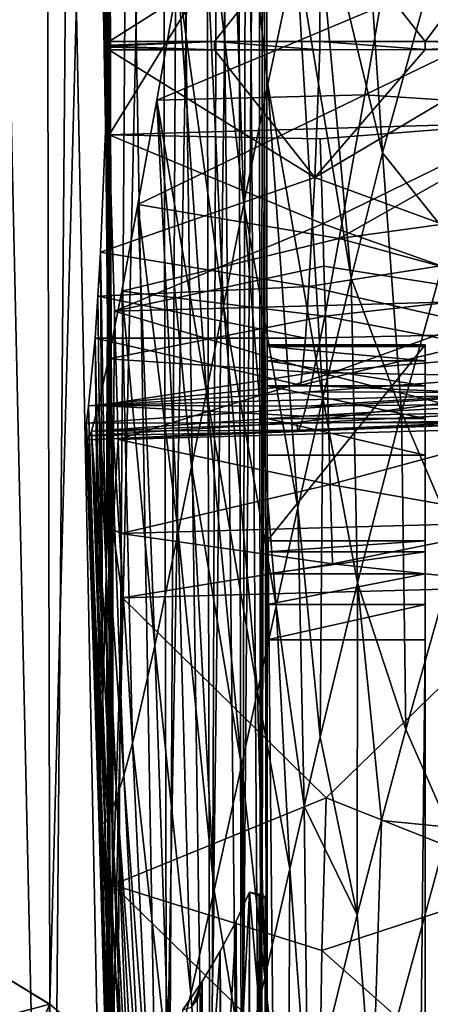
# Model space of a CAD drawing. Units: inches. Extents: x -22.4 to 22.4, y -12.2 to 12.7.
# Drawn here: x -21.1 to -20.6, y 9.4 to 10.5 of the extents above; entities that cross this region are included whole.
import ezdxf

# ---------------------------------------------------------------- set-up
doc = ezdxf.new("R2010")
doc.units = ezdxf.units.IN
doc.header["$MEASUREMENT"] = 0
for name, color, linetype in [('SEAT-ARM', 5, 'Continuous'), ('SEAT-BACK', 5, 'Continuous'), ('SEAT-FRAME', 5, 'Continuous')]:
    doc.layers.add(name, color=color, linetype=linetype)

msp = doc.modelspace()

# ---------------------------------------------------------------- linework, layer by layer
at = {"layer": 'SEAT-ARM'}
for points in [[(-21.1538, 9.4239, 20.6518), (-21.1075, 8.8295, 24.9664), (-21.0701, 9.3731, 20.6451)], [(-21.1538, 8.3197, 20.5064), (-21.1538, 9.4239, 20.6518), (-21.0701, 8.3705, 20.5131)], [(-21.0701, 8.3705, 20.5131), (-21.1538, 9.4239, 20.6518), (-21.0701, 9.3731, 20.6451)]]:
    msp.add_3dface(points, dxfattribs=at)
at = {"layer": 'SEAT-BACK'}
for points in [[(-21.0263, 11.3015, 12.4678), (-20.9998, 10.4039, 12.3201), (-21.0106, 10.7734, 12.8833)], [(-20.9998, 10.4039, 12.3201), (-21.0263, 11.3015, 12.4678), (-20.7171, 10.861, 12.3969)], [(-20.7573, 10.7198, 32.0051), (-20.6756, 10.3827, 32.4887), (-20.7111, 10.9193, 32.7482)], [(-20.7111, 10.9193, 32.7482), (-20.6756, 10.3827, 32.4887), (-20.5935, 10.6805, 33.608)], [(-20.8897, 10.7463, 30.3136), (-20.8402, 10.3221, 30.4845), (-20.8604, 10.9085, 30.9537)], [(-20.8604, 10.9085, 30.9537), (-20.8402, 10.3221, 30.4845), (-20.8116, 10.4635, 31.0393)], [(-20.8604, 10.9085, 30.9537), (-20.8116, 10.4635, 31.0393), (-20.7783, 10.6228, 31.6432)], [(-21.0017, 10.4077, 15.3403), (-21.0039, 10.871, 15.311), (-21.0054, 10.5805, 14.1329)], [(-21.0017, 10.4077, 15.3403), (-20.9997, 10.252, 16.5185), (-21.0039, 10.871, 15.311)], [(-21.0039, 10.871, 15.311), (-20.9997, 10.252, 16.5185), (-20.9992, 10.6831, 16.7366)], [(-20.9998, 10.4039, 12.3201), (-20.7171, 10.861, 12.3969), (-20.5, 10.4183, 12.3226)], [(-20.5, 10.4183, 12.3226), (-20.7171, 10.861, 12.3969), (-20.6736, 10.8622, 12.3973)], [(-20.5, 10.4183, 12.3226), (-20.6736, 10.8622, 12.3973), (-20.5424, 10.8658, 12.3987)], [(-21.0106, 10.7734, 12.8833), (-20.9998, 10.4039, 12.3201), (-21, 10.1693, 13.8074)], [(-21.0106, 10.7734, 12.8833), (-21, 10.1693, 13.8074), (-21.0054, 10.5805, 14.1329)], [(-20.8643, 10.2013, 29.9867), (-20.8897, 10.7463, 30.3136), (-20.9179, 10.5881, 29.6494)], [(-20.8402, 10.3221, 30.4845), (-20.8897, 10.7463, 30.3136), (-20.8643, 10.2013, 29.9867)], [(-20.7783, 10.6228, 31.6432), (-20.7127, 10.2339, 31.9368), (-20.7573, 10.7198, 32.0051)], [(-20.7573, 10.7198, 32.0051), (-20.7127, 10.2339, 31.9368), (-20.6756, 10.3827, 32.4887)], [(-21, 10.5143, 18.1647), (-20.7491, 10.6732, 16.8141), (-20.9992, 10.6831, 16.7366)], [(-20.9992, 10.6831, 16.7366), (-20.9996, 10.1115, 17.6785), (-21, 10.5143, 18.1647)], [(-20.9992, 10.6831, 16.7366), (-20.9997, 10.252, 16.5185), (-20.9996, 10.1115, 17.6785)], [(-20.625, 10.5143, 18.1642), (-20.4991, 10.6825, 16.7375), (-20.7491, 10.6732, 16.8141)], [(-20.5953, 10.2822, 33.1507), (-20.5935, 10.6805, 33.608), (-20.6756, 10.3827, 32.4887)], [(-20.5, 10.5143, 18.1641), (-20.4991, 10.6825, 16.7375), (-20.625, 10.5143, 18.1642)], [(-20.875, 10.5143, 18.1644), (-20.7491, 10.6732, 16.8141), (-21, 10.5143, 18.1647)], [(-20.75, 10.5143, 18.1643), (-20.7491, 10.6732, 16.8141), (-20.875, 10.5143, 18.1644)], [(-20.625, 10.5143, 18.1642), (-20.7491, 10.6732, 16.8141), (-20.75, 10.5143, 18.1643)], [(-20.8116, 10.4635, 31.0393), (-20.7463, 10.0919, 31.405), (-20.7783, 10.6228, 31.6432)], [(-20.7783, 10.6228, 31.6432), (-20.7463, 10.0919, 31.405), (-20.7127, 10.2339, 31.9368)], [(-20.9179, 10.5881, 29.6494), (-20.6783, 10.556, 29.4019), (-20.9434, 10.4451, 28.9894)], [(-20.8846, 10.0988, 29.5388), (-20.9179, 10.5881, 29.6494), (-20.9434, 10.4451, 28.9894)], [(-20.8643, 10.2013, 29.9867), (-20.9179, 10.5881, 29.6494), (-20.8846, 10.0988, 29.5388)], [(-21.0054, 10.5805, 14.1329), (-21, 10.1693, 13.8074), (-21, 9.9593, 15.2615)], [(-21.0054, 10.5805, 14.1329), (-21, 9.9593, 15.2615), (-21.0017, 10.4077, 15.3403)], [(-20.6783, 10.556, 29.4019), (-20.429, 10.5803, 29.4058), (-20.6967, 10.4514, 28.9113)], [(-20.429, 10.5803, 29.4058), (-20.4541, 10.4356, 28.7247), (-20.6967, 10.4514, 28.9113)], [(-20.9434, 10.4451, 28.9894), (-20.6783, 10.556, 29.4019), (-20.6967, 10.4514, 28.9113)], [(-21.0103, 10.2646, 20.6987), (-20.7559, 10.3531, 19.7406), (-21.0001, 10.5048, 18.2508)], [(-21.0034, 9.8801, 19.8926), (-21.0103, 10.2646, 20.6987), (-21.0001, 10.5048, 18.2508)], [(-21.0034, 9.8801, 19.8926), (-21.0001, 10.5048, 18.2508), (-21.0001, 10.0525, 18.2009)], [(-20.8751, 10.5048, 18.2507), (-20.875, 10.5143, 18.1644), (-21.0001, 10.509, 18.2121)], [(-21, 10.5143, 18.1647), (-21.0001, 10.5102, 18.2016), (-20.875, 10.5143, 18.1644)], [(-20.875, 10.5143, 18.1644), (-21.0001, 10.5102, 18.2016), (-21.0001, 10.509, 18.2121)], [(-21, 10.0588, 18.1436), (-21.0001, 10.5102, 18.2016), (-21, 10.5143, 18.1647)], [(-21, 10.0588, 18.1436), (-21.0001, 10.509, 18.2121), (-21.0001, 10.5102, 18.2016)], [(-20.8751, 10.5048, 18.2507), (-21.0001, 10.509, 18.2121), (-21.0001, 10.5076, 18.225)], [(-21.0001, 10.5076, 18.225), (-21.0001, 10.509, 18.2121), (-21, 10.0588, 18.1436)], [(-21.0001, 10.5076, 18.225), (-21.0001, 10.5048, 18.2508), (-20.8751, 10.5048, 18.2507)], [(-21.0001, 10.5048, 18.2508), (-21.0001, 10.5076, 18.225), (-21.0001, 10.0532, 18.1944)], [(-21.0001, 10.0532, 18.1944), (-21.0001, 10.5076, 18.225), (-21, 10.0588, 18.1436)], [(-21.0001, 10.5048, 18.2508), (-20.7559, 10.3531, 19.7406), (-20.8751, 10.5048, 18.2507)], [(-21.0001, 10.0532, 18.1944), (-21.0001, 10.0525, 18.2009), (-21.0001, 10.5048, 18.2508)], [(-21, 10.5143, 18.1647), (-21, 10.062, 18.1147), (-21, 10.0588, 18.1436)], [(-21, 10.5143, 18.1647), (-20.9996, 10.1115, 17.6785), (-21, 10.062, 18.1147)], [(-20.7501, 10.5048, 18.2506), (-20.875, 10.5143, 18.1644), (-20.8751, 10.5048, 18.2507)], [(-20.8751, 10.5048, 18.2507), (-20.7559, 10.3531, 19.7406), (-20.7501, 10.5048, 18.2506)], [(-20.7501, 10.5048, 18.2506), (-20.75, 10.5143, 18.1643), (-20.875, 10.5143, 18.1644)], [(-20.7501, 10.5048, 18.2506), (-20.7559, 10.3531, 19.7406), (-20.6251, 10.5049, 18.2504)], [(-20.6251, 10.5049, 18.2504), (-20.7559, 10.3531, 19.7406), (-20.5001, 10.5049, 18.2501)], [(-20.5001, 10.5049, 18.2501), (-20.7559, 10.3531, 19.7406), (-20.5107, 10.2637, 20.7785)], [(-20.6251, 10.5049, 18.2504), (-20.75, 10.5143, 18.1643), (-20.7501, 10.5048, 18.2506)], [(-20.6251, 10.5049, 18.2504), (-20.625, 10.5143, 18.1642), (-20.75, 10.5143, 18.1643)], [(-20.6251, 10.5049, 18.2504), (-20.5001, 10.5109, 18.1961), (-20.625, 10.5143, 18.1642)], [(-20.5001, 10.5049, 18.2501), (-20.5001, 10.5109, 18.1961), (-20.6251, 10.5049, 18.2504)], [(-20.5001, 10.5109, 18.1961), (-20.5, 10.5143, 18.1641), (-20.625, 10.5143, 18.1642)], [(-20.8402, 10.3221, 30.4845), (-20.776, 9.9616, 30.9045), (-20.8116, 10.4635, 31.0393)], [(-20.8116, 10.4635, 31.0393), (-20.776, 9.9616, 30.9045), (-20.7463, 10.0919, 31.405)], [(-20.9434, 10.4451, 28.9894), (-20.6967, 10.4514, 28.9113), (-20.9658, 10.3214, 28.3372)], [(-20.9658, 10.3214, 28.3372), (-20.6967, 10.4514, 28.9113), (-20.7271, 10.2809, 27.9746)], [(-20.6967, 10.4514, 28.9113), (-20.4541, 10.4356, 28.7247), (-20.7271, 10.2809, 27.9746)], [(-20.9434, 10.4451, 28.9894), (-20.9658, 10.3214, 28.3372), (-20.9179, 9.9323, 28.7304)], [(-20.8846, 10.0988, 29.5388), (-20.9434, 10.4451, 28.9894), (-20.9022, 10.0105, 29.1255)], [(-20.9022, 10.0105, 29.1255), (-20.9434, 10.4451, 28.9894), (-20.9179, 9.9323, 28.7304)], [(-20.4541, 10.4356, 28.7247), (-20.4751, 10.3159, 28.0706), (-20.7271, 10.2809, 27.9746)], [(-20.5, 10.4183, 12.3226), (-20.7495, 10.399, 12.3196), (-20.9998, 10.4039, 12.3201)], [(-20.7495, 10.399, 12.3196), (-20.5, 10.4183, 12.3226), (-20.7466, 10.2985, 12.3058)], [(-20.7466, 10.2985, 12.3058), (-20.5, 10.4183, 12.3226), (-20.4939, 10.2087, 12.2945)], [(-21.0017, 10.4077, 15.3403), (-21, 9.9593, 15.2615), (-20.9997, 10.252, 16.5185)], [(-20.9956, 9.9365, 13.5242), (-21, 10.1693, 13.8074), (-20.9998, 10.4039, 12.3201)], [(-20.9956, 9.9365, 13.5242), (-20.9998, 10.4039, 12.3201), (-20.9937, 10.1947, 12.291)], [(-20.9998, 10.4039, 12.3201), (-20.7495, 10.399, 12.3196), (-20.7466, 10.2985, 12.3058)], [(-20.9998, 10.4039, 12.3201), (-20.7466, 10.2985, 12.3058), (-20.9937, 10.1947, 12.291)], [(-20.6531, 10.0751, 32.3813), (-20.6756, 10.3827, 32.4887), (-20.7127, 10.2339, 31.9368)], [(-20.5953, 10.2822, 33.1507), (-20.6756, 10.3827, 32.4887), (-20.6531, 10.0751, 32.3813)], [(-21.0103, 10.2646, 20.6987), (-20.7629, 10.2239, 21.2323), (-20.7559, 10.3531, 19.7406)], [(-20.5107, 10.2637, 20.7785), (-20.7559, 10.3531, 19.7406), (-20.7629, 10.2239, 21.2323)], [(-20.9658, 10.3214, 28.3372), (-20.7271, 10.2809, 27.9746), (-20.9849, 10.2185, 27.681)], [(-20.9658, 10.3214, 28.3372), (-20.9849, 10.2185, 27.681), (-20.9457, 9.7981, 27.9439)], [(-20.9179, 9.9323, 28.7304), (-20.9658, 10.3214, 28.3372), (-20.9457, 9.7981, 27.9439)], [(-20.8643, 10.2013, 29.9867), (-20.8018, 9.8453, 30.4421), (-20.8402, 10.3221, 30.4845)], [(-20.8402, 10.3221, 30.4845), (-20.8018, 9.8453, 30.4421), (-20.776, 9.9616, 30.9045)], [(-20.7271, 10.2809, 27.9746), (-20.4751, 10.3159, 28.0706), (-20.4929, 10.2169, 27.4026)], [(-20.9937, 10.1947, 12.291), (-20.7466, 10.2985, 12.3058), (-20.7451, 10.2481, 12.299)], [(-20.7466, 10.2985, 12.3058), (-20.4939, 10.2087, 12.2945), (-20.7451, 10.2481, 12.299)], [(-20.9849, 10.2185, 27.681), (-20.7271, 10.2809, 27.9746), (-20.7442, 10.1888, 27.3158)], [(-20.7271, 10.2809, 27.9746), (-20.4929, 10.2169, 27.4026), (-20.7442, 10.1888, 27.3158)], [(-20.6531, 10.0751, 32.3813), (-20.5859, 9.9182, 32.858), (-20.5953, 10.2822, 33.1507)], [(-21.0133, 10.2127, 21.3284), (-20.7629, 10.2239, 21.2323), (-21.0103, 10.2646, 20.6987)], [(-21.0074, 9.7364, 21.5861), (-21.0133, 10.2127, 21.3284), (-21.0103, 10.2646, 20.6987)], [(-21.0074, 9.7364, 21.5861), (-21.0103, 10.2646, 20.6987), (-21.0034, 9.8801, 19.8926)], [(-20.5107, 10.2637, 20.7785), (-20.7629, 10.2239, 21.2323), (-20.5171, 10.1685, 22.0441)], [(-21, 9.7731, 16.6809), (-20.9996, 10.1115, 17.6785), (-20.9997, 10.252, 16.5185)], [(-21, 9.7731, 16.6809), (-20.9997, 10.252, 16.5185), (-21, 9.9593, 15.2615)], [(-20.9937, 10.1947, 12.291), (-20.7451, 10.2481, 12.299), (-20.7438, 10.2017, 12.2928)], [(-20.7438, 10.2017, 12.2928), (-20.7451, 10.2481, 12.299), (-20.4939, 10.2087, 12.2945)], [(-20.7052, 9.8729, 31.6301), (-20.7127, 10.2339, 31.9368), (-20.7463, 10.0919, 31.405)], [(-20.6531, 10.0751, 32.3813), (-20.7127, 10.2339, 31.9368), (-20.7052, 9.8729, 31.6301)], [(-21.0133, 10.2127, 21.3284), (-21.0167, 10.1629, 21.9895), (-20.7671, 10.1628, 22.0586)], [(-21.0167, 10.1629, 21.9895), (-21.0133, 10.2127, 21.3284), (-21.0074, 9.7364, 21.5861)], [(-20.7671, 10.1628, 22.0586), (-20.7629, 10.2239, 21.2323), (-21.0133, 10.2127, 21.3284)], [(-20.9849, 10.2185, 27.681), (-20.7442, 10.1888, 27.3158), (-21.0006, 10.1385, 27.0088)], [(-20.9849, 10.2185, 27.681), (-21.0006, 10.1385, 27.0088), (-20.9723, 9.6829, 27.016)], [(-20.9457, 9.7981, 27.9439), (-20.9849, 10.2185, 27.681), (-20.9723, 9.6829, 27.016)], [(-20.7671, 10.1628, 22.0586), (-20.5171, 10.1685, 22.0441), (-20.7629, 10.2239, 21.2323)], [(-20.7442, 10.1888, 27.3158), (-20.4929, 10.2169, 27.4026), (-20.5069, 10.1435, 26.7277)], [(-20.7414, 10.1197, 12.2817), (-20.9937, 10.1947, 12.291), (-20.7438, 10.2017, 12.2928)], [(-20.8846, 10.0988, 29.5388), (-20.8239, 9.7441, 30.0212), (-20.8643, 10.2013, 29.9867)], [(-20.8643, 10.2013, 29.9867), (-20.8239, 9.7441, 30.0212), (-20.8018, 9.8453, 30.4421)], [(-20.7438, 10.2017, 12.2928), (-20.4939, 10.2087, 12.2945), (-20.7414, 10.1197, 12.2817)], [(-20.7414, 10.1197, 12.2817), (-20.4939, 10.2087, 12.2945), (-20.4895, 10.0566, 12.2745)], [(-20.9937, 10.1947, 12.291), (-20.9893, 10.0428, 12.2701), (-20.9956, 9.9365, 13.5242)], [(-20.7414, 10.1197, 12.2817), (-20.9893, 10.0428, 12.2701), (-20.9937, 10.1947, 12.291)], [(-21.0006, 10.1385, 27.0088), (-20.7442, 10.1888, 27.3158), (-20.7574, 10.1221, 26.6558)], [(-20.7442, 10.1888, 27.3158), (-20.5069, 10.1435, 26.7277), (-20.7574, 10.1221, 26.6558)], [(-20.9983, 9.7541, 14.762), (-21, 9.9593, 15.2615), (-21, 10.1693, 13.8074)], [(-20.9983, 9.7541, 14.762), (-21, 10.1693, 13.8074), (-20.9956, 9.9365, 13.5242)], [(-20.7724, 10.107, 22.9605), (-20.5247, 10.0963, 23.3113), (-20.5171, 10.1685, 22.0441)], [(-20.7724, 10.107, 22.9605), (-20.5171, 10.1685, 22.0441), (-20.7671, 10.1628, 22.0586)], [(-21.0167, 10.1629, 21.9895), (-21.0246, 10.0825, 23.3139), (-20.7724, 10.107, 22.9605)], [(-21.0246, 10.0825, 23.3139), (-21.0167, 10.1629, 21.9895), (-21.0109, 9.6497, 22.8807)], [(-20.7671, 10.1628, 22.0586), (-21.0167, 10.1629, 21.9895), (-20.7724, 10.107, 22.9605)], [(-21.0109, 9.6497, 22.8807), (-21.0167, 10.1629, 21.9895), (-21.0074, 9.7364, 21.5861)], [(-20.7574, 10.1221, 26.6558), (-20.5069, 10.1435, 26.7277), (-20.5122, 10.1176, 26.4063)], [(-21.0006, 10.1385, 27.0088), (-20.7574, 10.1221, 26.6558), (-21.0127, 10.0832, 26.3166)], [(-21.0006, 10.1385, 27.0088), (-21.0127, 10.0832, 26.3166), (-20.9827, 9.6444, 26.5633)], [(-20.9723, 9.6829, 27.016), (-21.0006, 10.1385, 27.0088), (-20.9827, 9.6444, 26.5633)], [(-21.0127, 10.0832, 26.3166), (-20.7574, 10.1221, 26.6558), (-20.7624, 10.0991, 26.345)], [(-20.7394, 10.0497, 12.2723), (-20.9893, 10.0428, 12.2701), (-20.7414, 10.1197, 12.2817)], [(-20.7574, 10.1221, 26.6558), (-20.5122, 10.1176, 26.4063), (-20.7624, 10.0991, 26.345)], [(-20.7414, 10.1197, 12.2817), (-20.4895, 10.0566, 12.2745), (-20.7394, 10.0497, 12.2723)], [(-21, 10.062, 18.1147), (-20.9996, 10.1115, 17.6785), (-21, 9.6098, 18.0648)], [(-21, 9.6098, 18.0648), (-20.9996, 10.1115, 17.6785), (-21, 9.7731, 16.6809)], [(-20.7624, 10.0991, 26.345), (-20.5122, 10.1176, 26.4063), (-20.5164, 10.0984, 26.1076)], [(-21.0268, 10.0621, 23.8037), (-20.7771, 10.0629, 24.0363), (-20.5247, 10.0963, 23.3113)], [(-21.0268, 10.0621, 23.8037), (-20.5247, 10.0963, 23.3113), (-21.0246, 10.0825, 23.3139)], [(-21.0246, 10.0825, 23.3139), (-20.5247, 10.0963, 23.3113), (-20.7724, 10.107, 22.9605)], [(-21.0127, 10.0832, 26.3166), (-20.7624, 10.0991, 26.345), (-20.7663, 10.0823, 26.0572)], [(-20.9022, 10.0105, 29.1255), (-20.8431, 9.656, 29.6349), (-20.8846, 10.0988, 29.5388)], [(-20.8846, 10.0988, 29.5388), (-20.8431, 9.656, 29.6349), (-20.8239, 9.7441, 30.0212)], [(-20.5272, 10.062, 24.7541), (-20.5247, 10.0963, 23.3113), (-20.7771, 10.0629, 24.0363)], [(-20.7663, 10.0823, 26.0572), (-20.7624, 10.0991, 26.345), (-20.5164, 10.0984, 26.1076)], [(-20.7663, 10.0823, 26.0572), (-20.5164, 10.0984, 26.1076), (-20.5196, 10.0847, 25.8351)], [(-20.7495, 9.6899, 30.9308), (-20.7463, 10.0919, 31.405), (-20.776, 9.9616, 30.9045)], [(-20.7663, 10.0823, 26.0572), (-20.5196, 10.0847, 25.8351), (-20.7694, 10.0703, 25.7943)], [(-20.7694, 10.0703, 25.7943), (-20.5196, 10.0847, 25.8351), (-20.5221, 10.0751, 25.5851)], [(-20.7052, 9.8729, 31.6301), (-20.7463, 10.0919, 31.405), (-20.7495, 9.6899, 30.9308)], [(-21.0246, 10.0825, 23.3139), (-21.0124, 9.6241, 23.3801), (-21.0268, 10.0621, 23.8037)], [(-21.0109, 9.6497, 22.8807), (-20.9998, 9.1739, 23.2707), (-21.0246, 10.0825, 23.3139)], [(-20.9998, 9.1739, 23.2707), (-21.0124, 9.6241, 23.3801), (-21.0246, 10.0825, 23.3139)], [(-20.7694, 10.0703, 25.7943), (-21.0208, 10.0527, 25.6342), (-21.0127, 10.0832, 26.3166)], [(-21.0127, 10.0832, 26.3166), (-21.0208, 10.0527, 25.6342), (-20.9909, 9.6186, 26.1482)], [(-20.7694, 10.0703, 25.7943), (-21.0127, 10.0832, 26.3166), (-20.7663, 10.0823, 26.0572)], [(-20.9827, 9.6444, 26.5633), (-21.0127, 10.0832, 26.3166), (-20.9909, 9.6186, 26.1482)], [(-20.7694, 10.0703, 25.7943), (-20.5221, 10.0751, 25.5851), (-20.7717, 10.0621, 25.5526)], [(-20.7717, 10.0621, 25.5526), (-20.5221, 10.0751, 25.5851), (-20.5254, 10.0647, 25.1424)], [(-20.7052, 9.8729, 31.6301), (-20.6481, 9.6991, 32.0462), (-20.6531, 10.0751, 32.3813)], [(-20.6531, 10.0751, 32.3813), (-20.6481, 9.6991, 32.0462), (-20.5859, 9.9182, 32.858)], [(-20.7766, 10.0522, 24.7436), (-20.7771, 10.0629, 24.0363), (-21.0273, 10.0471, 24.3633)], [(-21.0273, 10.0471, 24.3633), (-20.7771, 10.0629, 24.0363), (-21.0268, 10.0621, 23.8037)], [(-21.0268, 10.0621, 23.8037), (-21.0122, 9.5972, 24.1314), (-21.0273, 10.0471, 24.3633)], [(-21.0268, 10.0621, 23.8037), (-21.0124, 9.6241, 23.3801), (-21.0122, 9.5972, 24.1314)], [(-20.7717, 10.0621, 25.5526), (-21.0208, 10.0527, 25.6342), (-20.7694, 10.0703, 25.7943)], [(-20.7748, 10.0536, 25.1227), (-21.0208, 10.0527, 25.6342), (-20.7717, 10.0621, 25.5526)], [(-21, 10.062, 18.1147), (-21, 9.6098, 18.0648), (-21, 10.0588, 18.1436)], [(-20.7766, 10.0522, 24.7436), (-20.5272, 10.062, 24.7541), (-20.7771, 10.0629, 24.0363)], [(-20.7748, 10.0536, 25.1227), (-20.5272, 10.062, 24.7541), (-20.7766, 10.0522, 24.7436)], [(-20.7717, 10.0621, 25.5526), (-20.5254, 10.0647, 25.1424), (-20.7748, 10.0536, 25.1227)], [(-20.7748, 10.0536, 25.1227), (-20.5254, 10.0647, 25.1424), (-20.5272, 10.062, 24.7541)], [(-21.0273, 10.0471, 24.3633), (-21.0255, 10.0423, 24.9783), (-20.7766, 10.0522, 24.7436)], [(-20.7766, 10.0522, 24.7436), (-21.0255, 10.0423, 24.9783), (-20.7748, 10.0536, 25.1227)], [(-21.0255, 10.0423, 24.9783), (-21.0208, 10.0527, 25.6342), (-20.7748, 10.0536, 25.1227)], [(-21.0255, 10.0423, 24.9783), (-21.0051, 9.5886, 25.1587), (-21.0208, 10.0527, 25.6342)], [(-21.0208, 10.0527, 25.6342), (-21.0051, 9.5886, 25.1587), (-21.0017, 9.5932, 25.4529)], [(-21.0208, 10.0527, 25.6342), (-21.0017, 9.5932, 25.4529), (-20.997, 9.6026, 25.7804)], [(-20.9909, 9.6186, 26.1482), (-21.0208, 10.0527, 25.6342), (-20.997, 9.6026, 25.7804)], [(-21.0001, 10.0525, 18.2009), (-21, 9.6003, 18.151), (-21.0034, 9.8801, 19.8926)], [(-21, 10.0588, 18.1436), (-21, 9.6003, 18.151), (-21.0001, 10.0532, 18.1944)], [(-21.0001, 10.0532, 18.1944), (-21, 9.6003, 18.151), (-21.0001, 10.0525, 18.2009)], [(-21, 10.0588, 18.1436), (-21, 9.6098, 18.0648), (-21, 9.6003, 18.151)], [(-20.7394, 10.0497, 12.2723), (-20.7377, 9.9895, 12.2642), (-20.9893, 10.0428, 12.2701)], [(-20.7394, 10.0497, 12.2723), (-20.4895, 10.0566, 12.2745), (-20.7377, 9.9895, 12.2642)], [(-20.4895, 10.0566, 12.2745), (-20.4863, 9.945, 12.2597), (-20.7377, 9.9895, 12.2642)], [(-21.0273, 10.0471, 24.3633), (-21.0122, 9.5972, 24.1314), (-21.0077, 9.5873, 24.8896)], [(-21.0273, 10.0471, 24.3633), (-21.0077, 9.5873, 24.8896), (-21.0255, 10.0423, 24.9783)], [(-21.0255, 10.0423, 24.9783), (-21.0077, 9.5873, 24.8896), (-21.0051, 9.5886, 25.1587)], [(-20.9956, 9.9365, 13.5242), (-20.9893, 10.0428, 12.2701), (-20.9861, 9.9314, 12.2547)], [(-20.9893, 10.0428, 12.2701), (-20.7377, 9.9895, 12.2642), (-20.9861, 9.9314, 12.2547)], [(-20.9179, 9.9323, 28.7304), (-20.8754, 9.5084, 28.9273), (-20.9022, 10.0105, 29.1255)], [(-20.9022, 10.0105, 29.1255), (-20.8754, 9.5084, 28.9273), (-20.8431, 9.656, 29.6349)], [(-20.9861, 9.9314, 12.2547), (-20.7377, 9.9895, 12.2642), (-20.7362, 9.9382, 12.2572)], [(-20.7377, 9.9895, 12.2642), (-20.4863, 9.945, 12.2597), (-20.7362, 9.9382, 12.2572)], [(-20.9996, 9.6245, 15.7035), (-21, 9.7731, 16.6809), (-21, 9.9593, 15.2615)], [(-20.9996, 9.6245, 15.7035), (-21, 9.9593, 15.2615), (-20.9983, 9.7541, 14.762)], [(-20.7686, 9.6082, 30.6073), (-20.776, 9.9616, 30.9045), (-20.8018, 9.8453, 30.4421)], [(-20.7495, 9.6899, 30.9308), (-20.776, 9.9616, 30.9045), (-20.7686, 9.6082, 30.6073)], [(-20.735, 9.8955, 12.2516), (-20.7362, 9.9382, 12.2572), (-20.4863, 9.945, 12.2597)], [(-20.735, 9.8955, 12.2516), (-20.4863, 9.945, 12.2597), (-20.4842, 9.8686, 12.2502)], [(-20.9956, 9.9365, 13.5242), (-20.9955, 9.5147, 14.4656), (-20.9983, 9.7541, 14.762)], [(-20.9956, 9.9365, 13.5242), (-20.9861, 9.9314, 12.2547), (-20.984, 9.8552, 12.2448)], [(-20.984, 9.8552, 12.2448), (-20.9955, 9.5147, 14.4656), (-20.9956, 9.9365, 13.5242)], [(-20.9861, 9.9314, 12.2547), (-20.7362, 9.9382, 12.2572), (-20.735, 9.8955, 12.2516)], [(-20.735, 9.8955, 12.2516), (-20.984, 9.8552, 12.2448), (-20.9861, 9.9314, 12.2547)], [(-20.9457, 9.7981, 27.9439), (-20.9032, 9.3857, 28.2425), (-20.9179, 9.9323, 28.7304)], [(-20.9179, 9.9323, 28.7304), (-20.9032, 9.3857, 28.2425), (-20.8754, 9.5084, 28.9273)], [(-20.5859, 9.9182, 32.858), (-20.6481, 9.6991, 32.0462), (-20.597, 9.5833, 32.2723)], [(-20.4842, 9.8686, 12.2502), (-20.984, 9.8552, 12.2448), (-20.735, 9.8955, 12.2516)], [(-21.0034, 9.8801, 19.8926), (-21, 9.3512, 20.7006), (-21.0074, 9.7364, 21.5861)], [(-21.0034, 9.8801, 19.8926), (-21, 9.6003, 18.151), (-21, 9.3512, 20.7006)], [(-20.984, 9.8552, 12.2448), (-20.4842, 9.8686, 12.2502), (-20.7426, 9.6179, 13.7857)], [(-20.7495, 9.6899, 30.9308), (-20.7059, 9.4791, 31.2168), (-20.7052, 9.8729, 31.6301)], [(-20.7426, 9.6179, 13.7857), (-20.4842, 9.8686, 12.2502), (-20.4955, 9.5195, 14.4602)], [(-20.7052, 9.8729, 31.6301), (-20.7059, 9.4791, 31.2168), (-20.677, 9.591, 31.6424)], [(-20.7052, 9.8729, 31.6301), (-20.677, 9.591, 31.6424), (-20.6481, 9.6991, 32.0462)], [(-20.984, 9.8552, 12.2448), (-20.7426, 9.6179, 13.7857), (-20.9955, 9.5147, 14.4656)], [(-20.7858, 9.5338, 30.3039), (-20.8018, 9.8453, 30.4421), (-20.8239, 9.7441, 30.0212)], [(-20.7686, 9.6082, 30.6073), (-20.8018, 9.8453, 30.4421), (-20.7858, 9.5338, 30.3039)], [(-20.9723, 9.6829, 27.016), (-20.9282, 9.284, 27.5376), (-20.9457, 9.7981, 27.9439)], [(-20.9457, 9.7981, 27.9439), (-20.9282, 9.284, 27.5376), (-20.9032, 9.3857, 28.2425)], [(-21.0004, 9.4063, 17.4462), (-21, 9.6098, 18.0648), (-21, 9.7731, 16.6809)], [(-21.0004, 9.4063, 17.4462), (-21, 9.7731, 16.6809), (-20.9996, 9.6245, 15.7035)], [(-20.9955, 9.5147, 14.4656), (-21.0007, 9.2181, 16.6825), (-20.9983, 9.7541, 14.762)], [(-20.9983, 9.7541, 14.762), (-21.0007, 9.2181, 16.6825), (-20.9996, 9.6245, 15.7035)], [(-21.0074, 9.7364, 21.5861), (-20.9999, 9.2516, 21.9787), (-21.0109, 9.6497, 22.8807)], [(-21.0074, 9.7364, 21.5861), (-21, 9.3512, 20.7006), (-20.9999, 9.2516, 21.9787)], [(-20.8153, 9.405, 29.7502), (-20.8239, 9.7441, 30.0212), (-20.8431, 9.656, 29.6349)], [(-20.7858, 9.5338, 30.3039), (-20.8239, 9.7441, 30.0212), (-20.8153, 9.405, 29.7502)], [(-20.7686, 9.6082, 30.6073), (-20.7059, 9.4791, 31.2168), (-20.7495, 9.6899, 30.9308)], [(-20.597, 9.5833, 32.2723), (-20.6481, 9.6991, 32.0462), (-20.677, 9.591, 31.6424)], [(-20.9827, 9.6444, 26.5633), (-20.9499, 9.2094, 26.8239), (-20.9723, 9.6829, 27.016)], [(-20.9723, 9.6829, 27.016), (-20.9499, 9.2094, 26.8239), (-20.9282, 9.284, 27.5376)], [(-20.8401, 9.2968, 29.2471), (-20.8431, 9.656, 29.6349), (-20.8754, 9.5084, 28.9273)], [(-20.8153, 9.405, 29.7502), (-20.8431, 9.656, 29.6349), (-20.8401, 9.2968, 29.2471)], [(-21.0109, 9.6497, 22.8807), (-20.9999, 9.2516, 21.9787), (-20.9998, 9.1739, 23.2707)], [(-20.9909, 9.6186, 26.1482), (-20.9589, 9.1836, 26.4852), (-20.9827, 9.6444, 26.5633)], [(-20.9827, 9.6444, 26.5633), (-20.9589, 9.1836, 26.4852), (-20.9499, 9.2094, 26.8239)], [(-20.9998, 9.1739, 23.2707), (-21.0122, 9.5972, 24.1314), (-21.0124, 9.6241, 23.3801)], [(-20.9996, 9.6245, 15.7035), (-21.0007, 9.2181, 16.6825), (-21.0004, 9.4063, 17.4462)], [(-20.997, 9.6026, 25.7804), (-20.9726, 9.1518, 25.8857), (-20.9909, 9.6186, 26.1482)], [(-20.9955, 9.5147, 14.4656), (-20.7426, 9.6179, 13.7857), (-20.7475, 9.4369, 15.0236)], [(-20.9909, 9.6186, 26.1482), (-20.9726, 9.1518, 25.8857), (-20.9664, 9.1648, 26.1714)], [(-20.9909, 9.6186, 26.1482), (-20.9664, 9.1648, 26.1714), (-20.9589, 9.1836, 26.4852)], [(-20.7426, 9.6179, 13.7857), (-20.4955, 9.5195, 14.4602), (-20.7475, 9.4369, 15.0236)], [(-21.0001, 9.0632, 18.0056), (-21, 9.6098, 18.0648), (-21.0004, 9.4063, 17.4462)], [(-21, 9.3332, 18.0787), (-21, 9.6098, 18.0648), (-21.0001, 9.0632, 18.0056)], [(-21, 9.3332, 18.0787), (-21, 9.6003, 18.151), (-21, 9.6098, 18.0648)], [(-20.7858, 9.5338, 30.3039), (-20.7642, 9.2433, 30.2727), (-20.7686, 9.6082, 30.6073)], [(-20.7642, 9.2433, 30.2727), (-20.7059, 9.4791, 31.2168), (-20.7686, 9.6082, 30.6073)], [(-20.9909, 9.133, 24.7595), (-21.0122, 9.5972, 24.1314), (-20.9998, 9.1739, 23.2707)], [(-21.0122, 9.5972, 24.1314), (-20.9909, 9.133, 24.7595), (-21.0077, 9.5873, 24.8896)], [(-20.997, 9.6026, 25.7804), (-21.0017, 9.5932, 25.4529), (-20.9777, 9.1429, 25.6246)], [(-20.9999, 9.0536, 18.0926), (-21, 9.6003, 18.151), (-21, 9.3332, 18.0787)], [(-20.9981, 8.9641, 18.9369), (-20.9982, 9.1737, 19.6303), (-21, 9.6003, 18.151)], [(-20.9981, 8.9641, 18.9369), (-21, 9.6003, 18.151), (-20.9999, 9.0533, 18.0953)], [(-20.9999, 9.0533, 18.0953), (-21, 9.6003, 18.151), (-20.9999, 9.0536, 18.0926)], [(-21, 9.3512, 20.7006), (-21, 9.6003, 18.151), (-20.9982, 9.1737, 19.6303)], [(-20.997, 9.6026, 25.7804), (-20.9777, 9.1429, 25.6246), (-20.9726, 9.1518, 25.8857)], [(-21.0077, 9.5873, 24.8896), (-20.9855, 9.1341, 25.163), (-21.0051, 9.5886, 25.1587)], [(-21.0077, 9.5873, 24.8896), (-20.9909, 9.133, 24.7595), (-20.9855, 9.1341, 25.163)], [(-21.0051, 9.5886, 25.1587), (-20.9855, 9.1341, 25.163), (-21.0017, 9.5932, 25.4529)], [(-20.9855, 9.1341, 25.163), (-20.9777, 9.1429, 25.6246), (-21.0017, 9.5932, 25.4529)], [(-20.6874, 9.2498, 31.0134), (-20.677, 9.591, 31.6424), (-20.7059, 9.4791, 31.2168)], [(-20.597, 9.5833, 32.2723), (-20.677, 9.591, 31.6424), (-20.6874, 9.2498, 31.0134)], [(-20.6874, 9.2498, 31.0134), (-20.6173, 9.0829, 31.0535), (-20.597, 9.5833, 32.2723)], [(-20.8153, 9.405, 29.7502), (-20.7875, 9.1465, 29.8551), (-20.7858, 9.5338, 30.3039)], [(-20.7875, 9.1465, 29.8551), (-20.7642, 9.2433, 30.2727), (-20.7858, 9.5338, 30.3039)], [(-20.7502, 9.2751, 16.2273), (-21.0007, 9.2181, 16.6825), (-20.9955, 9.5147, 14.4656)], [(-20.9955, 9.5147, 14.4656), (-20.7475, 9.4369, 15.0236), (-20.7502, 9.2751, 16.2273)], [(-20.7475, 9.4369, 15.0236), (-20.4955, 9.5195, 14.4602), (-20.5007, 9.2176, 16.6827)], [(-20.8822, 9.119, 28.2875), (-20.8754, 9.5084, 28.9273), (-20.9032, 9.3857, 28.2425)], [(-20.8401, 9.2968, 29.2471), (-20.8754, 9.5084, 28.9273), (-20.8822, 9.119, 28.2875)], [(-20.6874, 9.2498, 31.0134), (-20.7059, 9.4791, 31.2168), (-20.7642, 9.2433, 30.2727)], [(-20.7475, 9.4369, 15.0236), (-20.5007, 9.2176, 16.6827), (-20.7502, 9.2751, 16.2273)], [(-21.0004, 9.4063, 17.4462), (-21.0007, 9.2181, 16.6825), (-21.0008, 9.1437, 17.3033)], [(-21.0004, 9.4063, 17.4462), (-21.0008, 9.1437, 17.3033), (-21.0005, 9.1044, 17.6413)], [(-21.0005, 9.1044, 17.6413), (-21.0001, 9.0632, 18.0056), (-21.0004, 9.4063, 17.4462)], [(-20.8401, 9.2968, 29.2471), (-20.8065, 9.0674, 29.4941), (-20.8153, 9.405, 29.7502)], [(-20.8065, 9.0674, 29.4941), (-20.7875, 9.1465, 29.8551), (-20.8153, 9.405, 29.7502)], [(-20.8822, 9.119, 28.2875), (-20.9032, 9.3857, 28.2425), (-20.9282, 9.284, 27.5376)]]:
    msp.add_3dface(points, dxfattribs=at)
at = {"layer": 'SEAT-FRAME'}
for points in [[(-21.1538, 9.4241, 20.6506), (-21.0757, 12.0041, 0.6916), (-21.1584, 12.0532, 0.6981)], [(-21.0701, 9.3733, 20.6439), (-21.0757, 12.0041, 0.6916), (-21.1538, 9.4241, 20.6506)], [(-21.0701, 9.3733, 20.6439), (-21.0017, 11.943, 0.6835), (-21.0757, 12.0041, 0.6916)], [(-20.9956, 9.3101, 20.6356), (-21.0017, 11.943, 0.6835), (-21.0701, 9.3733, 20.6439)], [(-20.9956, 9.3101, 20.6356), (-20.938, 11.8713, 0.6741), (-21.0017, 11.943, 0.6835)], [(-20.9319, 9.2362, 20.6258), (-20.938, 11.8713, 0.6741), (-20.9956, 9.3101, 20.6356)], [(-20.9319, 9.2362, 20.6258), (-20.8862, 11.7907, 0.6635), (-20.938, 11.8713, 0.6741)], [(-20.8806, 9.1533, 20.6149), (-20.8862, 11.7907, 0.6635), (-20.9319, 9.2362, 20.6258)], [(-20.8806, 9.1533, 20.6149), (-20.8475, 11.7032, 0.652), (-20.8862, 11.7907, 0.6635)], [(-20.8431, 9.0634, 20.6031), (-20.8475, 11.7032, 0.652), (-20.8806, 9.1533, 20.6149)], [(-20.8431, 9.0634, 20.6031), (-20.8228, 11.6109, 0.6398), (-20.8475, 11.7032, 0.652)], [(-20.8202, 8.9689, 20.5907), (-20.8228, 11.6109, 0.6398), (-20.8431, 9.0634, 20.6031)], [(-20.8202, 8.9689, 20.5907), (-20.8127, 11.5159, 0.6273), (-20.8228, 11.6109, 0.6398)], [(-20.8125, 8.872, 20.5779), (-20.8127, 11.5159, 0.6273), (-20.8202, 8.9689, 20.5907)], [(-20.8125, 8.872, 20.5779), (-20.8175, 11.4205, 0.6148), (-20.8127, 11.5159, 0.6273)], [(-20.8202, 8.775, 20.5651), (-20.837, 11.3269, 0.6024), (-20.8175, 11.4205, 0.6148)], [(-20.8202, 8.775, 20.5651), (-20.8175, 11.4205, 0.6148), (-20.8125, 8.872, 20.5779)], [(-20.8431, 8.6805, 20.5527), (-20.8708, 11.2375, 0.5907), (-20.837, 11.3269, 0.6024)], [(-20.8431, 8.6805, 20.5527), (-20.837, 11.3269, 0.6024), (-20.8202, 8.775, 20.5651)], [(-20.8806, 8.5906, 20.5409), (-20.918, 11.1542, 0.5797), (-20.8708, 11.2375, 0.5907)], [(-20.8806, 8.5906, 20.5409), (-20.8708, 11.2375, 0.5907), (-20.8431, 8.6805, 20.5527)], [(-20.9319, 8.5077, 20.5299), (-20.9776, 11.0791, 0.5698), (-20.918, 11.1542, 0.5797)], [(-20.9319, 8.5077, 20.5299), (-20.918, 11.1542, 0.5797), (-20.8806, 8.5906, 20.5409)], [(-20.9956, 8.4338, 20.5202), (-21.0482, 11.0141, 0.5612), (-20.9776, 11.0791, 0.5698)], [(-20.9956, 8.4338, 20.5202), (-20.9776, 11.0791, 0.5698), (-20.9319, 8.5077, 20.5299)], [(-21.0701, 8.3706, 20.5119), (-21.1279, 10.9605, 0.5542), (-21.0482, 11.0141, 0.5612)], [(-21.0701, 8.3706, 20.5119), (-21.0482, 11.0141, 0.5612), (-20.9956, 8.4338, 20.5202)], [(-21.1538, 8.3198, 20.5052), (-21.1279, 10.9605, 0.5542), (-21.0701, 8.3706, 20.5119)], [(-20.625, 10.1529, 13.9484), (-20.8125, 10.1529, 13.9484), (-20.8125, 10.1548, 13.9919)], [(-20.625, 10.1529, 13.9484), (-20.8125, 10.1548, 13.9919), (-20.625, 10.1548, 13.9919)], [(-20.8125, 10.1548, 13.9919), (-20.8125, 9.9225, 15.7565), (-20.625, 10.1548, 13.9919)], [(-20.625, 10.1548, 13.9919), (-20.8125, 9.9225, 15.7565), (-20.625, 9.9225, 15.7565)], [(-20.8125, 10.1548, 13.9919), (-20.8125, 8.1291, 15.2668), (-20.8125, 9.9225, 15.7565)], [(-20.8125, 10.1529, 13.9484), (-20.8125, 10.0243, 13.8508), (-20.8125, 10.1548, 13.9919)], [(-20.8125, 10.1548, 13.9919), (-20.8125, 10.0243, 13.8508), (-20.8125, 8.0788, 15.2166)], [(-20.8125, 10.1548, 13.9919), (-20.8125, 8.0788, 15.2166), (-20.8125, 8.1291, 15.2668)], [(-20.625, 10.1529, 13.9484), (-20.625, 10.1548, 13.9919), (-20.625, 10.0243, 13.8508)], [(-20.625, 10.0243, 13.8508), (-20.625, 10.1548, 13.9919), (-20.625, 7.9758, 15.3341)], [(-20.625, 7.9758, 15.3341), (-20.625, 10.1548, 13.9919), (-20.625, 8.0115, 15.3699)], [(-20.625, 8.0115, 15.3699), (-20.625, 10.1548, 13.9919), (-20.625, 9.9225, 15.7565)], [(-20.625, 10.1361, 13.9081), (-20.8125, 10.1361, 13.9081), (-20.8125, 10.1529, 13.9484)], [(-20.625, 10.1361, 13.9081), (-20.8125, 10.1529, 13.9484), (-20.625, 10.1529, 13.9484)], [(-20.8125, 10.1529, 13.9484), (-20.8125, 10.1361, 13.9081), (-20.8125, 10.0243, 13.8508)], [(-20.625, 10.0243, 13.8508), (-20.625, 10.1361, 13.9081), (-20.625, 10.1529, 13.9484)], [(-20.625, 10.1064, 13.8761), (-20.8125, 10.1064, 13.8761), (-20.8125, 10.1361, 13.9081)], [(-20.625, 10.1064, 13.8761), (-20.8125, 10.1361, 13.9081), (-20.625, 10.1361, 13.9081)], [(-20.8125, 10.0243, 13.8508), (-20.8125, 10.1361, 13.9081), (-20.8125, 10.1064, 13.8761)], [(-20.625, 10.0243, 13.8508), (-20.625, 10.1064, 13.8761), (-20.625, 10.1361, 13.9081)], [(-20.625, 10.0676, 13.8562), (-20.8125, 10.0676, 13.8562), (-20.8125, 10.1064, 13.8761)], [(-20.625, 10.0676, 13.8562), (-20.8125, 10.1064, 13.8761), (-20.625, 10.1064, 13.8761)], [(-20.8125, 10.0243, 13.8508), (-20.8125, 10.1064, 13.8761), (-20.8125, 10.0676, 13.8562)], [(-20.625, 10.0676, 13.8562), (-20.625, 10.1064, 13.8761), (-20.625, 10.0243, 13.8508)], [(-20.8125, 10.0243, 13.8508), (-20.8125, 10.0676, 13.8562), (-20.625, 10.0243, 13.8508)], [(-20.625, 10.0243, 13.8508), (-20.8125, 10.0676, 13.8562), (-20.625, 10.0676, 13.8562)], [(-20.8125, -8.5499, 14.8242), (-20.8125, 10.0243, 13.8508), (-20.625, -8.5499, 14.8242)], [(-20.625, -8.5499, 14.8242), (-20.8125, 10.0243, 13.8508), (-20.625, 10.0243, 13.8508)], [(-20.8125, -8.5499, 14.8242), (-20.8125, 7.0799, 14.1883), (-20.8125, 10.0243, 13.8508)], [(-20.8125, 10.0243, 13.8508), (-20.8125, 7.0799, 14.1883), (-20.8125, 7.1505, 14.1963)], [(-20.8125, 10.0243, 13.8508), (-20.8125, 7.1505, 14.1963), (-20.8125, 7.2176, 14.2197)], [(-20.8125, 7.3894, 14.4352), (-20.8125, 8.0186, 15.1787), (-20.8125, 10.0243, 13.8508)], [(-20.8125, 7.3894, 14.4352), (-20.8125, 10.0243, 13.8508), (-20.8125, 7.3659, 14.368)], [(-20.8125, 7.3659, 14.368), (-20.8125, 10.0243, 13.8508), (-20.8125, 7.3281, 14.3078)], [(-20.8125, 7.3281, 14.3078), (-20.8125, 10.0243, 13.8508), (-20.8125, 7.2778, 14.2576)], [(-20.8125, 7.2778, 14.2576), (-20.8125, 10.0243, 13.8508), (-20.8125, 7.2176, 14.2197)], [(-20.8125, 8.0186, 15.1787), (-20.8125, 8.0788, 15.2166), (-20.8125, 10.0243, 13.8508)], [(-20.625, 10.0243, 13.8508), (-20.625, 7.0799, 14.3443), (-20.625, -8.5499, 14.8242)], [(-20.625, 10.0243, 13.8508), (-20.625, 7.9758, 15.3341), (-20.625, 7.9308, 15.3112)], [(-20.625, 7.9308, 15.3112), (-20.625, 7.2414, 14.5058), (-20.625, 10.0243, 13.8508)], [(-20.625, 10.0243, 13.8508), (-20.625, 7.2414, 14.5058), (-20.625, 7.2335, 14.4559)], [(-20.625, 10.0243, 13.8508), (-20.625, 7.2335, 14.4559), (-20.625, 7.2105, 14.4109)], [(-20.625, 7.2105, 14.4109), (-20.625, 7.1748, 14.3751), (-20.625, 10.0243, 13.8508)], [(-20.625, 10.0243, 13.8508), (-20.625, 7.1748, 14.3751), (-20.625, 7.1298, 14.3522)], [(-20.625, 10.0243, 13.8508), (-20.625, 7.1298, 14.3522), (-20.625, 7.0799, 14.3443)], [(-20.8125, 9.9225, 15.7565), (-20.8125, 9.9096, 15.7977), (-20.625, 9.9225, 15.7565)], [(-20.625, 9.9225, 15.7565), (-20.8125, 9.9096, 15.7977), (-20.625, 9.9096, 15.7977)], [(-20.8125, 9.8051, 15.865), (-20.8125, 9.9096, 15.7977), (-20.8125, 9.9225, 15.7565)], [(-20.8125, 9.9225, 15.7565), (-20.8125, 8.1291, 15.2668), (-20.8125, 8.1669, 15.327)], [(-20.8125, 9.9225, 15.7565), (-20.8125, 8.1669, 15.327), (-20.8125, 8.1904, 15.3942)], [(-20.8125, 8.1984, 15.4648), (-20.8125, 9.8051, 15.865), (-20.8125, 9.9225, 15.7565)], [(-20.8125, 8.1984, 15.4648), (-20.8125, 9.9225, 15.7565), (-20.8125, 8.1904, 15.3942)], [(-20.625, 8.0115, 15.3699), (-20.625, 9.9225, 15.7565), (-20.625, 8.0345, 15.4149)], [(-20.625, 8.0345, 15.4149), (-20.625, 9.9225, 15.7565), (-20.625, 9.8051, 15.865)], [(-20.625, 9.9225, 15.7565), (-20.625, 9.9096, 15.7977), (-20.625, 9.8051, 15.865)], [(-20.625, 9.9096, 15.7977), (-20.8125, 9.9096, 15.7977), (-20.8125, 9.8834, 15.832)], [(-20.625, 9.9096, 15.7977), (-20.8125, 9.8834, 15.832), (-20.625, 9.8834, 15.832)], [(-20.8125, 9.8051, 15.865), (-20.8125, 9.8834, 15.832), (-20.8125, 9.9096, 15.7977)], [(-20.625, 9.8051, 15.865), (-20.625, 9.9096, 15.7977), (-20.625, 9.8834, 15.832)], [(-20.625, 9.8834, 15.832), (-20.8125, 9.8834, 15.832), (-20.8125, 9.8471, 15.8554)], [(-20.625, 9.8834, 15.832), (-20.8125, 9.8471, 15.8554), (-20.625, 9.8471, 15.8554)], [(-20.8125, 9.8471, 15.8554), (-20.8125, 9.8834, 15.832), (-20.8125, 9.8051, 15.865)], [(-20.625, 9.8051, 15.865), (-20.625, 9.8834, 15.832), (-20.625, 9.8471, 15.8554)], [(-20.625, 9.8471, 15.8554), (-20.8125, 9.8471, 15.8554), (-20.8125, 9.8051, 15.865)], [(-20.625, 9.8471, 15.8554), (-20.8125, 9.8051, 15.865), (-20.625, 9.8051, 15.865)], [(-20.8125, 9.8051, 15.865), (-20.8125, -8.4452, 16.8215), (-20.625, 9.8051, 15.865)], [(-20.625, 9.8051, 15.865), (-20.8125, -8.4452, 16.8215), (-20.625, -8.4452, 16.8215)], [(-20.8125, 9.8051, 15.865), (-20.8125, 7.8809, 15.7823), (-20.8125, -8.4452, 16.8215)], [(-20.8125, 8.1904, 15.5355), (-20.8125, 9.8051, 15.865), (-20.8125, 8.1984, 15.4648)], [(-20.8125, 8.1904, 15.5355), (-20.8125, 8.1669, 15.6026), (-20.8125, 9.8051, 15.865)], [(-20.8125, 9.8051, 15.865), (-20.8125, 8.1669, 15.6026), (-20.8125, 8.1291, 15.6628)], [(-20.8125, 9.8051, 15.865), (-20.8125, 8.1291, 15.6628), (-20.8125, 8.0788, 15.713)], [(-20.8125, 8.0788, 15.713), (-20.8125, 8.0186, 15.7509), (-20.8125, 9.8051, 15.865)], [(-20.8125, 9.8051, 15.865), (-20.8125, 8.0186, 15.7509), (-20.8125, 7.9515, 15.7743)], [(-20.8125, 9.8051, 15.865), (-20.8125, 7.9515, 15.7743), (-20.8125, 7.8809, 15.7823)], [(-20.625, -8.4452, 16.8215), (-20.625, 7.8809, 15.6263), (-20.625, 9.8051, 15.865)], [(-20.625, 9.8051, 15.865), (-20.625, 7.8809, 15.6263), (-20.625, 7.9308, 15.6184)], [(-20.625, 9.8051, 15.865), (-20.625, 7.9308, 15.6184), (-20.625, 7.9758, 15.5955)], [(-20.625, 8.0345, 15.4149), (-20.625, 9.8051, 15.865), (-20.625, 8.0424, 15.4648)], [(-20.625, 8.0424, 15.4648), (-20.625, 9.8051, 15.865), (-20.625, 8.0345, 15.5147)], [(-20.625, 8.0345, 15.5147), (-20.625, 9.8051, 15.865), (-20.625, 8.0115, 15.5597)], [(-20.625, 8.0115, 15.5597), (-20.625, 9.8051, 15.865), (-20.625, 7.9758, 15.5955)], [(-20.8493, 9.4719, 13.9023), (-20.8485, 9.2141, 15.8728), (-20.8336, 9.5063, 13.9165)], [(-20.8336, 9.5063, 13.9165), (-20.8492, -9.3445, 14.8885), (-20.8493, 9.4719, 13.9023)], [(-20.8336, 9.5063, 13.9165), (-20.8336, -9.3784, 14.9062), (-20.8492, -9.3445, 14.8885)], [(-20.8336, 9.5063, 13.9165), (-20.8485, 9.2141, 15.8728), (-20.8336, 9.2511, 15.8555)], [(-20.8221, 9.5038, 13.9354), (-20.8336, -9.3784, 14.9062), (-20.8336, 9.5063, 13.9165)], [(-20.8336, 9.5063, 13.9165), (-20.8336, 9.2511, 15.8555), (-20.8125, 9.2592, 15.7935)], [(-20.8125, 9.2592, 15.7935), (-20.8125, 9.4982, 13.9785), (-20.8336, 9.5063, 13.9165)], [(-20.8336, 9.5063, 13.9165), (-20.8125, 9.4982, 13.9785), (-20.8221, 9.5038, 13.9354)], [(-20.8336, -9.3784, 14.9062), (-20.8221, 9.5038, 13.9354), (-20.8221, -9.376, 14.9249)], [(-20.8221, -9.376, 14.9249), (-20.8221, 9.5038, 13.9354), (-20.8149, 9.5011, 13.9564)], [(-20.8221, 9.5038, 13.9354), (-20.8125, 9.4982, 13.9785), (-20.8149, 9.5011, 13.9564)], [(-20.8221, -9.376, 14.9249), (-20.8149, 9.5011, 13.9564), (-20.8149, -9.3733, 14.9456)], [(-20.8149, -9.3733, 14.9456), (-20.8149, 9.5011, 13.9564), (-20.8125, 9.4982, 13.9785)], [(-20.8149, -9.3733, 14.9456), (-20.8125, 9.4982, 13.9785), (-20.8125, -9.3704, 14.9674)], [(-20.8125, 9.4982, 13.9785), (-20.8125, 7.0518, 14.3123), (-20.8125, -9.3704, 14.9674)], [(-20.8125, 9.2592, 15.7935), (-20.8125, 8.0093, 15.3174), (-20.8125, 9.4982, 13.9785)], [(-20.8125, 9.4982, 13.9785), (-20.8125, 8.0093, 15.3174), (-20.8125, 7.9625, 15.2873)], [(-20.8125, 9.4982, 13.9785), (-20.8125, 7.9625, 15.2873), (-20.8125, 7.9091, 15.2717)], [(-20.8125, 7.9091, 15.2717), (-20.8125, 7.2077, 14.6536), (-20.8125, 9.4982, 13.9785)], [(-20.8125, 9.4982, 13.9785), (-20.8125, 7.2077, 14.6536), (-20.8125, 7.2441, 14.6115)], [(-20.8125, 9.4982, 13.9785), (-20.8125, 7.2441, 14.6115), (-20.8125, 7.2672, 14.5609)], [(-20.8125, 7.2672, 14.5609), (-20.8125, 7.2752, 14.5058), (-20.8125, 9.4982, 13.9785)], [(-20.8125, 9.4982, 13.9785), (-20.8125, 7.2752, 14.5058), (-20.8125, 7.2672, 14.4507)], [(-20.8125, 9.4982, 13.9785), (-20.8125, 7.2672, 14.4507), (-20.8125, 7.2441, 14.4001)], [(-20.8125, 7.2441, 14.4001), (-20.8125, 7.2077, 14.3581), (-20.8125, 9.4982, 13.9785)], [(-20.8125, 9.4982, 13.9785), (-20.8125, 7.2077, 14.3581), (-20.8125, 7.1609, 14.328)], [(-20.8125, 9.4982, 13.9785), (-20.8125, 7.1609, 14.328), (-20.8125, 7.1075, 14.3123)], [(-20.8125, 7.1075, 14.3123), (-20.8125, 7.0518, 14.3123), (-20.8125, 9.4982, 13.9785)], [(-20.8681, 9.436, 13.8921), (-20.8668, 9.1757, 15.887), (-20.8493, 9.4719, 13.9023)], [(-20.8493, 9.4719, 13.9023), (-20.8679, -9.3095, 14.8746), (-20.8681, 9.436, 13.8921)], [(-20.8493, 9.4719, 13.9023), (-20.8492, -9.3445, 14.8885), (-20.8679, -9.3095, 14.8746)], [(-20.8493, 9.4719, 13.9023), (-20.8668, 9.1757, 15.887), (-20.8485, 9.2141, 15.8728)], [(-20.8886, 9.1371, 15.8971), (-20.8681, 9.436, 13.8921), (-20.8897, 9.4001, 13.8862)], [(-20.8681, 9.436, 13.8921), (-20.8892, -9.2745, 14.865), (-20.8897, 9.4001, 13.8862)], [(-20.8681, 9.436, 13.8921), (-20.8679, -9.3095, 14.8746), (-20.8892, -9.2745, 14.865)], [(-20.8668, 9.1757, 15.887), (-20.8681, 9.436, 13.8921), (-20.8886, 9.1371, 15.8971)], [(-21.1795, 9.3446, 20.6401), (-21.0701, 9.3733, 20.6439), (-21.1538, 9.4241, 20.6506)], [(-20.9021, 9.3699, 13.9718), (-20.8897, 9.4001, 13.8862), (-20.9125, 9.3665, 13.8853)], [(-20.8897, 9.4001, 13.8862), (-20.8892, -9.2745, 14.865), (-20.9125, -9.2405, 14.8604)], [(-20.8897, 9.4001, 13.8862), (-20.9125, -9.2405, 14.8604), (-20.9125, 9.3665, 13.8853)], [(-20.8976, 9.3759, 13.9767), (-20.8897, 9.4001, 13.8862), (-20.9021, 9.3699, 13.9718)], [(-20.8961, 9.3777, 13.9804), (-20.8897, 9.4001, 13.8862), (-20.8976, 9.3759, 13.9767)], [(-20.8955, 9.3781, 13.9848), (-20.8897, 9.4001, 13.8862), (-20.8961, 9.3777, 13.9804)], [(-20.8886, 9.1371, 15.8971), (-20.8897, 9.4001, 13.8862), (-20.8955, 9.1391, 15.7998)], [(-20.8955, 9.1391, 15.7998), (-20.8897, 9.4001, 13.8862), (-20.8955, 9.3781, 13.9848)], [(-21.1046, 9.296, 20.6337), (-21.0701, 9.3733, 20.6439), (-21.1795, 9.3446, 20.6401)], [(-21.1046, 9.296, 20.6337), (-20.9956, 9.3101, 20.6356), (-21.0701, 9.3733, 20.6439)]]:
    msp.add_3dface(points, dxfattribs=at)

doc.saveas('drawing.dxf')
